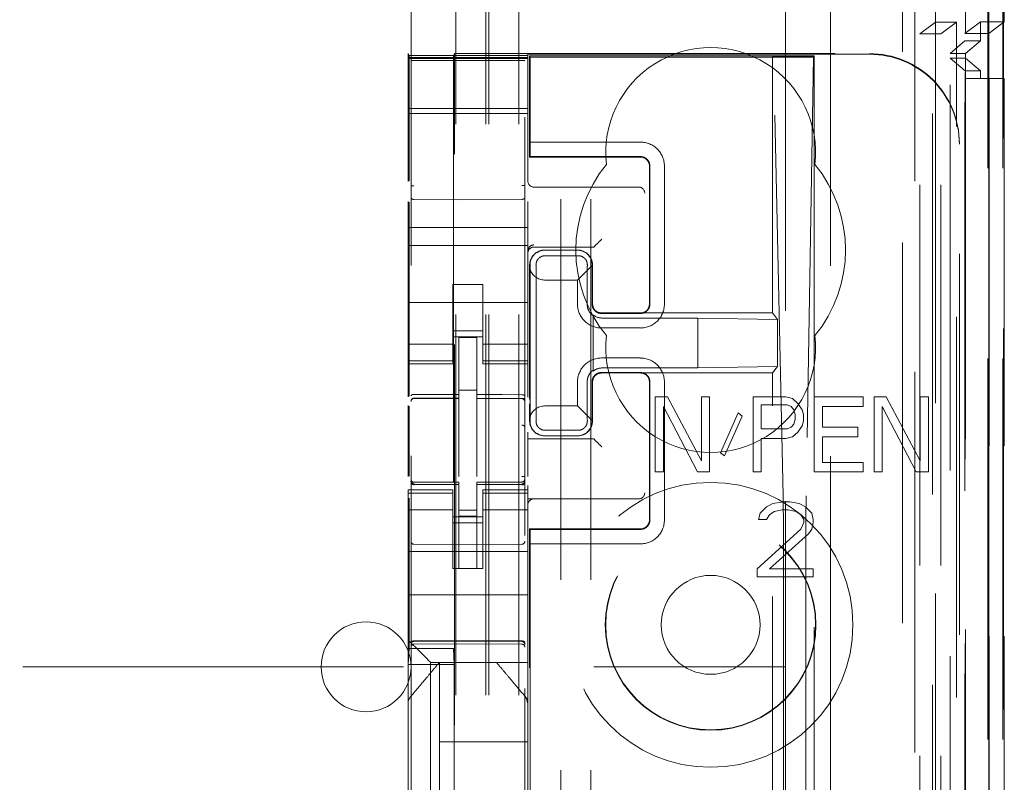
# Model space of a CAD drawing. Units: millimetres. Extents: x 11 to 205, y 5 to 292.
# Drawn here: x 82 to 85, y 143 to 146 of the extents above; entities that cross this region are included whole.
import ezdxf

# ---------------------------------------------------------------- set-up
doc = ezdxf.new("R2010")
doc.units = ezdxf.units.MM
doc.linetypes.add('HIDDEN', pattern=[1.905, 1.27, -0.635])

msp = doc.modelspace()

# ---------------------------------------------------------------- linework, layer by layer
at = {"color": 7, "linetype": 'HIDDEN', "lineweight": 18}
for p, q in [((83.6477, 118.5892), (83.6477, 223.5892)), ((83.7477, 118.5892), (83.7477, 223.5892)), ((83.8877, 213.5892), (83.8877, 128.5892)), ((83.9877, 213.5892), (83.9877, 128.5892)), ((85.1277, 200.5391), (85.1277, 118.5892)), ((83.5377, 118.5892), (83.5377, 199.1892)), ((85.2377, 179.216), (85.2377, 145.4947)), ((85.0277, 179.1546), (85.0277, 118.5892)), ((83.6377, 118.5892), (83.6377, 153.7117)), ((85.3648, 148.3872), (85.3648, 118.5817)), ((85.3157, 148.302), (85.3157, 118.5817)), ((85.3132, 148.2872), (85.3132, 118.5817)), ((85.3632, 148.2872), (85.3632, 118.5817)), ((85.0693, 148.2433), (85.0693, 123.2892)), ((84.7877, 147.9617), (84.7877, 123.2892)), ((84.6377, 147.8117), (84.6377, 123.5381)), ((85.1377, 145.5988), (85.1377, 146.3627)), ((85.3677, 145.6004), (85.3677, 146.3627)), ((83.3877, 146.0581), (83.3877, 123.0576)), ((83.7677, 123.0573), (83.7677, 146.0583)), ((85.1377, 145.5988), (85.086, 145.56)), ((85.1377, 145.5988), (85.2077, 145.5988)), ((85.1377, 145.5988), (85.1377, 118.5892)), ((85.156, 145.56), (85.2077, 145.5988)), ((85.2077, 118.5817), (85.2077, 145.5988)), ((85.236, 145.5617), (85.2877, 145.6004)), ((85.2877, 145.6004), (85.2877, 145.5367)), ((85.3677, 145.6004), (85.2877, 145.6004)), ((85.316, 145.5617), (85.3677, 145.6004)), ((85.086, 145.56), (85.156, 145.56)), ((85.086, 119.0219), (85.086, 145.56)), ((85.156, 119.0219), (85.156, 145.56)), ((85.1865, 145.4947), (85.2362, 145.5367)), ((85.236, 145.5617), (85.316, 145.5617)), ((85.236, 123.0817), (85.236, 145.5617)), ((85.2362, 145.5367), (85.2877, 145.5367)), ((85.2362, 123.1067), (85.2362, 145.5367)), ((85.2377, 145.4947), (85.2877, 145.5367)), ((85.316, 123.0817), (85.316, 145.5617)), ((83.3777, 145.4882), (83.3777, 145.4942)), ((83.3777, 145.4942), (83.3811, 145.4874)), ((83.3777, 145.4882), (83.7777, 145.4882)), ((83.3777, 145.481), (83.3777, 145.4882)), ((83.3777, 145.481), (83.7777, 145.481)), ((83.3777, 145.481), (83.3777, 145.4779)), ((83.7777, 145.4779), (83.3777, 145.4779)), ((83.3777, 145.4754), (83.3777, 145.4779)), ((83.3777, 145.3554), (83.3777, 145.4754)), ((83.3976, 145.4711), (83.3877, 145.4711)), ((83.5477, 145.4711), (83.3976, 145.4711)), ((83.5327, 145.4942), (83.5293, 145.4874)), ((83.5327, 145.4942), (84.9177, 145.4942)), ((83.5327, 124.2042), (83.5327, 145.4942)), ((83.7578, 145.4711), (83.5477, 145.4711)), ((83.7677, 145.4711), (83.7578, 145.4711)), ((83.7777, 145.4921), (84.9177, 145.4921)), ((83.7777, 145.4921), (83.7777, 145.4882)), ((83.7777, 145.4882), (83.7777, 145.481)), ((83.7777, 145.481), (83.7777, 145.4779)), ((83.7777, 145.4779), (83.7777, 145.4754)), ((83.7777, 145.4754), (83.7777, 145.3554)), ((83.7836, 145.4868), (83.7836, 145.1492)), ((83.7836, 145.4868), (84.5936, 145.4868)), ((83.7836, 145.4868), (83.7858, 145.4819)), ((84.6817, 145.4819), (83.7858, 145.4819)), ((83.7858, 145.4819), (83.7858, 145.1992)), ((84.5936, 145.4868), (84.5974, 145.484)), ((84.5936, 144.6292), (84.5936, 145.4868)), ((84.5936, 145.4868), (84.7336, 145.4868)), ((84.6294, 144.0194), (84.5974, 145.484)), ((84.5974, 145.484), (84.7307, 145.484)), ((84.7307, 145.484), (84.7064, 144.0196)), ((84.7307, 145.484), (84.7336, 145.4868)), ((84.7318, 145.4836), (84.7336, 145.4868)), ((84.7336, 145.4868), (84.7336, 137.7792)), ((85.1865, 123.1486), (85.1865, 145.4948)), ((85.2377, 145.4947), (85.1865, 145.4947)), ((85.2377, 145.4786), (85.1866, 145.4786)), ((85.1866, 123.1647), (85.1866, 145.4786)), ((85.2369, 145.4367), (85.1866, 145.4786)), ((85.2377, 145.4786), (85.2377, 145.4947)), ((85.2877, 145.4367), (85.2377, 145.4786)), ((85.2377, 145.4786), (85.2377, 123.1647)), ((85.2369, 123.2067), (85.2369, 145.4367)), ((85.2877, 145.4367), (85.2369, 145.4367)), ((85.2371, 145.4117), (85.2371, 123.2317)), ((85.3171, 145.4117), (85.2371, 145.4117)), ((85.2877, 145.4367), (85.2877, 145.4117)), ((85.3171, 123.2317), (85.3171, 145.4117)), ((85.3171, 145.4117), (85.3677, 145.4117)), ((85.3677, 123.2317), (85.3677, 145.4117)), ((83.3777, 145.3554), (83.3777, 145.3242)), ((83.7777, 145.3554), (83.7777, 145.3242)), ((83.3777, 145.2942), (83.3777, 145.3242)), ((83.7777, 145.311), (83.3777, 145.311)), ((83.3813, 145.0699), (83.3813, 145.3374)), ((83.5291, 145.3374), (83.5291, 143.5103)), ((83.7777, 145.3242), (83.7777, 145.2942)), ((83.3777, 145.2942), (83.7777, 145.2942)), ((83.3777, 145.0679), (83.3777, 145.2942)), ((83.7777, 145.0683), (83.7777, 145.2942)), ((83.785, 145.1508), (83.7858, 145.1992)), ((84.1533, 145.1992), (83.7858, 145.1992)), ((85.2177, 145.1942), (85.2177, 145.192)), ((85.2177, 124.5063), (85.2177, 145.192)), ((83.7836, 145.1492), (83.785, 145.1508)), ((83.7836, 145.1492), (84.1536, 145.1492)), ((84.1534, 145.1508), (83.785, 145.1508)), ((84.1836, 144.6592), (84.1836, 145.1192)), ((84.185, 145.1192), (84.185, 144.6592)), ((84.2333, 144.6592), (84.2333, 145.1192)), ((83.7977, 145.0492), (84.1408, 145.0492)), ((84.1408, 145.0492), (84.1476, 145.0492)), ((83.3777, 144.9142), (83.3777, 145.0005)), ((83.3813, 144.3514), (83.3813, 144.9986)), ((83.5477, 145.007), (83.3976, 145.0078)), ((83.7578, 145.0081), (83.5477, 145.007)), ((83.7777, 144.9142), (83.7777, 145.0008)), ((83.3777, 144.8542), (83.3777, 144.9142)), ((83.3777, 144.9142), (83.7777, 144.9142)), ((83.7777, 144.8542), (83.7777, 144.9142)), ((83.3777, 144.8542), (83.7777, 144.8542)), ((83.3777, 144.8542), (83.3777, 144.5947)), ((83.7777, 144.8542), (83.7777, 144.5947)), ((83.7977, 144.8492), (83.9778, 144.8492)), ((83.9978, 144.8492), (84.0046, 144.8561)), ((83.8335, 144.8385), (83.9435, 144.8385)), ((83.8336, 144.8392), (83.9436, 144.8392)), ((83.8355, 144.8203), (83.9455, 144.8203)), ((83.7836, 144.3415), (83.7836, 144.7892)), ((83.7852, 144.7759), (83.785, 144.7892)), ((83.9923, 144.788), (83.9433, 144.7392)), ((83.9918, 144.7884), (83.9918, 144.6592)), ((83.9936, 144.7892), (83.9936, 144.6592)), ((83.7852, 144.7759), (83.7852, 144.3345)), ((83.5277, 144.7242), (83.6277, 144.7242)), ((83.5277, 144.5947), (83.5277, 144.7242)), ((83.6277, 144.5947), (83.6277, 144.7242)), ((83.8333, 144.7392), (83.9433, 144.7392)), ((83.9433, 144.7392), (83.9433, 144.6592)), ((83.8057, 144.6892), (83.8057, 144.3692)), ((83.9755, 144.6892), (83.9755, 144.6592)), ((83.3777, 144.6642), (83.7777, 144.6642)), ((83.9952, 144.4351), (83.9952, 144.6232)), ((83.9955, 144.6199), (83.9955, 144.4384)), ((84.1534, 144.6276), (84.0234, 144.6276)), ((84.0236, 144.6292), (84.1536, 144.6292)), ((84.1536, 144.6292), (84.5936, 144.6292)), ((84.6113, 144.6078), (84.5936, 144.6292)), ((83.3777, 144.4952), (83.3777, 144.5947)), ((83.5277, 144.5947), (83.5277, 144.4952)), ((83.6277, 144.4952), (83.6277, 144.5947)), ((83.7777, 144.5947), (83.7777, 144.4952)), ((84.3452, 144.6124), (84.0252, 144.6124)), ((84.6113, 144.6078), (84.3452, 144.6124)), ((84.3452, 144.4459), (84.3452, 144.6124)), ((84.6113, 144.4506), (84.6113, 144.6078)), ((83.6277, 144.5692), (83.5277, 144.5692)), ((84.0233, 144.5792), (84.1533, 144.5792)), ((83.5277, 144.5256), (83.3777, 144.5256)), ((83.5277, 144.5492), (83.6277, 144.5492)), ((83.6077, 144.5467), (83.5477, 144.547)), ((83.5477, 144.3573), (83.5477, 144.547)), ((83.6077, 144.3571), (83.6077, 144.5467)), ((83.6277, 144.5256), (83.7777, 144.5256)), ((83.3777, 144.4699), (83.3777, 144.4952)), ((83.5277, 144.4699), (83.5277, 144.4952)), ((83.6277, 144.4699), (83.6277, 144.4952)), ((83.7777, 144.4699), (83.7777, 144.4952)), ((83.5277, 144.4699), (83.3777, 144.4699)), ((83.3777, 144.4592), (83.3777, 144.4699)), ((83.3777, 144.3494), (83.3777, 144.4592)), ((83.3777, 144.4592), (83.5277, 144.4592)), ((83.5277, 144.4699), (83.5277, 144.4592)), ((83.6277, 144.4699), (83.7777, 144.4699)), ((83.6277, 144.4592), (83.6277, 144.4699)), ((83.6277, 144.4592), (83.7777, 144.4592)), ((83.7777, 144.4699), (83.7777, 144.4592)), ((83.7777, 144.3485), (83.7777, 144.4592)), ((84.1533, 144.4792), (84.0233, 144.4792)), ((84.1534, 144.4308), (84.0234, 144.4308)), ((84.1536, 144.4292), (84.0236, 144.4292)), ((84.0252, 144.4459), (84.3452, 144.4459)), ((84.5936, 144.4292), (84.1536, 144.4292)), ((84.6113, 144.4506), (84.3452, 144.4459)), ((84.6113, 144.4506), (84.5936, 144.4292)), ((84.5936, 125.2692), (84.5936, 144.4292)), ((83.9433, 144.3992), (83.9433, 144.3192)), ((83.9755, 144.3992), (83.9755, 144.3692)), ((83.9918, 144.3992), (83.9918, 144.2699)), ((83.9936, 144.3992), (83.9936, 144.2692)), ((84.1836, 143.9392), (84.1836, 144.3992)), ((84.185, 144.3992), (84.185, 143.9392)), ((84.2333, 143.9392), (84.2333, 144.3992)), ((83.6077, 144.3717), (83.5477, 144.372)), ((83.5477, 144.3573), (83.5477, 144.3445)), ((83.6077, 144.3571), (83.6077, 144.3442)), ((83.3777, 144.0836), (83.3777, 144.3203)), ((83.3976, 144.3458), (83.3976, 144.345)), ((83.3977, 144.345), (83.5477, 144.3452)), ((83.3977, 144.3445), (83.5477, 144.3445)), ((83.5477, 144.2567), (83.5477, 144.3445)), ((83.7402, 144.3446), (83.6077, 144.3453)), ((83.6077, 144.2564), (83.6077, 144.3442)), ((83.6077, 144.3442), (83.7578, 144.3434)), ((83.766, 144.3445), (83.7402, 144.3446)), ((83.7577, 144.3438), (83.7577, 144.3441)), ((83.7677, 144.246), (83.7677, 144.3339)), ((83.7836, 144.2692), (83.7836, 144.3265)), ((83.7852, 144.3336), (83.7852, 144.2825)), ((84.2027, 144.3492), (84.2027, 144.0992)), ((84.2435, 144.3492), (84.2027, 144.3492)), ((84.3569, 144.1364), (84.2435, 144.3492)), ((84.3569, 144.3492), (84.3569, 144.1364)), ((84.3841, 144.3492), (84.3569, 144.3492)), ((84.3841, 144.0992), (84.3841, 144.3492)), ((84.5293, 144.3492), (84.5293, 144.0992)), ((84.6382, 144.3492), (84.5293, 144.3492)), ((84.5565, 144.3226), (84.6427, 144.3226)), ((84.5565, 144.2428), (84.5565, 144.3226)), ((84.6609, 144.3438), (84.6382, 144.3492)), ((84.6427, 144.3226), (84.6563, 144.3172)), ((84.679, 144.3279), (84.6609, 144.3438)), ((84.6926, 144.3066), (84.679, 144.3279)), ((84.7334, 144.3492), (84.7334, 144.0992)), ((84.8967, 144.3492), (84.7334, 144.3492)), ((84.8967, 144.3172), (84.8967, 144.3492)), ((84.933, 144.3492), (84.933, 144.0992)), ((84.9739, 144.3492), (84.933, 144.3492)), ((85.0873, 144.1364), (84.9739, 144.3492)), ((85.0873, 144.3492), (85.0873, 144.1364)), ((85.1145, 144.3492), (85.0873, 144.3492)), ((85.1145, 144.0992), (85.1145, 144.3492)), ((83.3813, 144.0855), (83.3813, 144.3184)), ((83.9433, 144.3192), (83.8333, 144.3192)), ((83.9433, 144.3192), (83.9923, 144.2703)), ((84.2299, 144.0992), (84.2299, 144.3172)), ((84.2299, 144.3172), (84.3433, 144.0992)), ((84.4794, 144.296), (84.4204, 144.163)), ((84.493, 144.2853), (84.4794, 144.296)), ((84.6563, 144.3172), (84.6654, 144.3066)), ((84.6654, 144.3066), (84.6699, 144.2907)), ((84.6699, 144.2907), (84.6699, 144.2747)), ((84.6972, 144.2907), (84.6926, 144.3066)), ((84.6972, 144.2694), (84.6972, 144.2907)), ((84.7607, 144.3172), (84.8967, 144.3172)), ((84.7607, 144.2481), (84.7607, 144.3172)), ((84.9603, 144.0992), (84.9603, 144.3172)), ((84.9603, 144.3172), (85.0737, 144.0992)), ((83.5477, 144.0843), (83.5477, 144.2567)), ((83.6077, 144.2567), (83.6077, 144.0843)), ((83.785, 144.2692), (83.7852, 144.2825)), ((84.4341, 144.1524), (84.493, 144.2853)), ((84.6654, 144.2587), (84.6563, 144.2481)), ((84.6699, 144.2747), (84.6654, 144.2587)), ((84.6926, 144.2534), (84.6972, 144.2694)), ((83.7777, 144.2033), (83.7777, 144.2316)), ((83.9455, 144.2381), (83.8355, 144.2381)), ((84.6427, 144.2428), (84.5565, 144.2428)), ((84.6563, 144.2481), (84.6427, 144.2428)), ((84.6609, 144.2162), (84.679, 144.2321)), ((84.679, 144.2321), (84.6926, 144.2534)), ((84.8786, 144.2481), (84.7607, 144.2481)), ((84.8786, 144.2162), (84.8786, 144.2481)), ((83.7777, 144.2092), (83.9778, 144.2092)), ((83.7777, 144.2033), (83.7777, 144.2022)), ((83.7777, 144.1822), (83.7777, 144.2022)), ((83.9435, 144.2199), (83.8335, 144.2199)), ((83.9436, 144.2192), (83.8336, 144.2192)), ((83.9978, 144.2091), (84.0046, 144.2022)), ((84.5565, 144.2109), (84.6382, 144.2109)), ((84.5565, 144.0992), (84.5565, 144.2109)), ((84.6382, 144.2109), (84.6609, 144.2162)), ((84.7607, 144.2162), (84.8786, 144.2162)), ((84.7607, 144.1311), (84.7607, 144.2162)), ((83.6077, 144.1567), (83.6077, 144.0843)), ((83.7777, 144.1822), (83.7777, 144.084)), ((84.4204, 144.163), (84.4341, 144.1524)), ((84.8967, 144.1311), (84.7607, 144.1311)), ((84.8967, 144.0992), (84.8967, 144.1311)), ((84.2027, 144.0992), (84.2299, 144.0992)), ((84.3433, 144.0992), (84.3841, 144.0992)), ((84.5293, 144.0992), (84.5565, 144.0992)), ((84.7334, 144.0992), (84.8967, 144.0992)), ((84.933, 144.0992), (84.9603, 144.0992)), ((85.0737, 144.0992), (85.1145, 144.0992)), ((83.3874, 144.0684), (83.3881, 144.0646)), ((83.3877, 144.0678), (83.3877, 144.0692)), ((83.3976, 144.057), (83.3977, 144.0591)), ((83.5477, 144.057), (83.3976, 144.0578)), ((83.5477, 144.0645), (83.3977, 144.0645)), ((83.5477, 144.0645), (83.5477, 144.057)), ((83.5477, 143.777), (83.5477, 144.057)), ((83.7578, 144.0656), (83.6077, 144.0648)), ((83.6077, 144.0648), (83.6077, 144.0572)), ((83.7577, 144.0581), (83.6077, 144.0573)), ((83.6077, 144.0573), (83.7578, 144.0581)), ((83.6077, 143.7773), (83.6077, 144.0572)), ((83.3777, 144.0284), (83.3777, 144.0392)), ((83.5277, 144.0392), (83.3777, 144.0392)), ((83.5277, 144.0284), (83.3777, 144.0284)), ((83.3777, 144.0032), (83.3777, 144.0284)), ((83.3877, 143.887), (83.3877, 144.0278)), ((83.5277, 144.0392), (83.5277, 144.0284)), ((83.5277, 144.0032), (83.5277, 144.0284)), ((83.6277, 144.0284), (83.6277, 144.0392)), ((83.7777, 144.0392), (83.6277, 144.0392)), ((83.6277, 144.0284), (83.7777, 144.0284)), ((83.6277, 144.0032), (83.6277, 144.0284)), ((83.7677, 144.0281), (83.7677, 143.887)), ((83.7777, 144.0537), (83.7777, 144.0392)), ((83.7777, 144.0392), (83.7777, 144.0284)), ((83.7777, 144.0032), (83.7777, 144.0284)), ((83.3777, 143.9037), (83.3777, 144.0032)), ((83.3813, 143.5103), (83.3813, 144.0115)), ((83.5277, 144.0032), (83.5277, 143.9037)), ((83.6277, 143.9037), (83.6277, 144.0032)), ((84.1408, 144.0092), (83.7777, 144.0092)), ((83.7777, 144.0032), (83.7777, 143.9037)), ((84.1476, 144.0092), (84.1408, 144.0092)), ((84.5948, 143.9938), (84.5739, 143.9832)), ((84.6312, 143.9992), (84.5948, 143.9938)), ((84.6521, 143.9992), (84.6312, 143.9992)), ((84.6833, 143.9938), (84.6521, 143.9992)), ((84.7042, 143.9832), (84.6833, 143.9938)), ((83.5277, 143.9727), (83.3777, 143.9727)), ((83.6077, 143.9716), (83.5477, 143.9712)), ((83.6277, 143.9727), (83.7777, 143.9727)), ((84.5531, 143.9619), (84.5479, 143.9407)), ((84.5739, 143.9832), (84.5531, 143.9619)), ((84.5844, 143.9566), (84.6, 143.9672)), ((84.6, 143.9672), (84.626, 143.9726)), ((84.626, 143.9726), (84.6469, 143.9726)), ((84.6469, 143.9726), (84.6729, 143.9672)), ((84.6729, 143.9672), (84.6885, 143.9566)), ((84.725, 143.9619), (84.7042, 143.9832)), ((84.7302, 143.9407), (84.725, 143.9619)), ((83.5277, 143.9492), (83.6277, 143.9492)), ((83.6277, 143.9292), (83.5277, 143.9292)), ((83.6077, 143.9523), (83.5477, 143.952)), ((84.5479, 143.9407), (84.5739, 143.9407)), ((84.5739, 143.9407), (84.5844, 143.9566)), ((84.6885, 143.9566), (84.6989, 143.9407)), ((84.6989, 143.93), (84.6885, 143.9087)), ((84.6989, 143.9407), (84.6989, 143.93)), ((84.725, 143.9087), (84.7302, 143.93)), ((84.7302, 143.93), (84.7302, 143.9407)), ((83.3777, 143.9037), (83.3777, 143.8023)), ((83.5277, 143.8023), (83.5277, 143.9037)), ((83.6277, 143.8023), (83.6277, 143.9037)), ((83.7777, 143.9037), (83.7777, 143.8023)), ((83.7836, 141.5413), (83.7836, 143.9092)), ((83.7836, 143.9092), (84.1536, 143.9092)), ((83.7836, 143.9092), (83.785, 143.9076)), ((83.7858, 143.8592), (83.785, 143.9076)), ((84.1534, 143.9076), (83.785, 143.9076)), ((84.6885, 143.9087), (84.5427, 143.7758)), ((84.5844, 143.7758), (84.7146, 143.8928)), ((84.7146, 143.8928), (84.725, 143.9087)), ((83.3777, 143.8342), (83.7777, 143.8342)), ((83.5477, 143.857), (83.3976, 143.8578)), ((83.7578, 143.8581), (83.5477, 143.857)), ((83.7858, 143.8592), (84.1533, 143.8592)), ((83.7858, 125.8392), (83.7858, 143.8592)), ((84.6307, 143.8526), (84.6307, 125.8457)), ((84.7054, 125.8454), (84.7054, 143.8529)), ((83.3777, 143.7457), (83.3777, 143.8023)), ((83.5277, 143.7767), (83.5277, 143.8023)), ((83.6277, 143.8023), (83.6277, 143.7767)), ((83.7777, 143.8023), (83.7777, 143.7457)), ((83.6277, 143.7767), (83.5277, 143.7767)), ((83.6077, 143.7773), (83.5477, 143.777)), ((84.5427, 143.7758), (84.5427, 143.7492)), ((84.7302, 143.7758), (84.5844, 143.7758)), ((84.7302, 143.7492), (84.7302, 143.7758)), ((83.3777, 143.7457), (83.3777, 143.6892)), ((83.7777, 143.7457), (83.7777, 143.6892)), ((84.5427, 143.7492), (84.7302, 143.7492)), ((83.3777, 143.6892), (83.7777, 143.6892)), ((83.3777, 143.5723), (83.3777, 143.6892)), ((83.7777, 143.5723), (83.7777, 143.6892)), ((83.3777, 143.5392), (83.3777, 143.5723)), ((83.7777, 143.5723), (83.7777, 143.5157)), ((83.3777, 143.3282), (83.3777, 143.5392)), ((83.3976, 143.5342), (83.5477, 143.5349)), ((83.5477, 143.5349), (83.7578, 143.5339)), ((83.3813, 143.5103), (83.3787, 143.4569)), ((83.3813, 143.5103), (83.5291, 143.5103)), ((83.3976, 143.5252), (83.5477, 143.526)), ((83.4011, 143.5157), (83.4293, 143.4876)), ((83.5291, 143.5103), (83.5317, 143.4569)), ((83.5477, 143.526), (83.7578, 143.5249)), ((83.7777, 143.5157), (83.7777, 143.4876)), ((83.7777, 143.4876), (83.7777, 143.4642)), ((61.1377, 143.4492), (84.6377, 143.4492)), ((83.3787, 143.4569), (83.5317, 143.4569)), ((83.3787, 143.4569), (83.3787, 142.5169)), ((83.4527, 143.4642), (83.7777, 143.4642)), ((83.4527, 142.2342), (83.4527, 143.4642)), ((83.4827, 143.4642), (83.4827, 143.1992)), ((83.5254, 143.4642), (83.63, 143.4642)), ((83.5317, 143.4569), (83.5317, 142.5169)), ((83.7777, 143.3282), (83.7777, 143.4642)), ((83.7707, 143.3475), (83.7707, 143.3475)), ((83.3777, 143.2336), (83.3777, 143.3282)), ((83.7777, 143.3282), (83.7777, 143.2336)), ((83.3777, 142.4648), (83.3777, 143.2336)), ((83.7777, 143.2336), (83.7777, 142.4648)), ((83.7777, 143.1992), (83.4827, 143.1992)), ((83.4827, 142.9742), (83.4827, 143.1992))]:
    msp.add_line(p, q, dxfattribs=at)
at = {"color": 7, "linetype": 'HIDDEN', "lineweight": 18, "flags": 128}
for points in [[(83.3977, 144.3578), (83.4817, 144.3575), (83.5477, 144.3573)], [(83.6077, 144.3571), (83.6917, 144.3569), (83.7578, 144.3567)], [(83.3977, 144.0567), (83.4817, 144.0569), (83.5477, 144.057)], [(83.6077, 144.0572), (83.6917, 144.0575), (83.7578, 144.0578)], [(83.4011, 143.5157), (83.394, 143.5229), (83.3861, 143.5307), (83.3777, 143.5392)], [(83.3976, 143.5356), (83.4817, 143.5358), (83.5477, 143.536)], [(83.5477, 143.536), (83.6653, 143.5357), (83.7578, 143.5354)], [(83.4527, 143.4642), (83.4512, 143.4657), (83.4466, 143.4703), (83.4392, 143.4776), (83.4293, 143.4876)]]:
    msp.add_lwpolyline(points, dxfattribs=at)
at = {"color": 7, "linetype": 'HIDDEN', "lineweight": 18}
for radius in [0.475, 0.3515, 0.3502, 0.165]:
    msp.add_circle((84.3877, 143.5892), radius, dxfattribs=at)
for centre, radius, start, end in [((84.3877, 145.1642), 0.35, 353.5326, 186.4674), ((84.1534, 145.1192), 0.0799, 359.9447, 90.083), ((84.1536, 145.1192), 0.0299, 359.872, 90.1223), ((84.3877, 144.8392), 0.45, 140.6085, 219.3915), ((84.3877, 144.8392), 0.45, 320.6085, 39.3915), ((83.7977, 145.0692), 0.02, 180, 270), ((84.1476, 145.0292), 0.02, 0, 90), ((83.7977, 144.8361), 0.02, 89.9617, 180.0127), ((83.7977, 144.8292), 0.02, 90, 180), ((73.4618, 155.4174), 14.9229, 314.94997, 315.05857), ((83.8336, 144.7892), 0.05, 89.9999, 180.007), ((83.9436, 144.7892), 0.05, 359.9896, 90.0002), ((84.0232, 144.6591), 0.0799, 179.949, 270.0809), ((84.1534, 144.659), 0.0799, 269.9422, 0.0834), ((84.025, 144.6589), 0.0465, 230.2005, 270.3203), ((84.3877, 144.5142), 0.35, 173.5326, 6.4674), ((84.0233, 144.3993), 0.0799, 89.9435, 180.08), ((84.1534, 144.3992), 0.0799, 359.9447, 90.083), ((84.025, 144.3994), 0.0465, 89.6843, 129.7949), ((83.3977, 144.3345), 0.01, 90, 180), ((83.7577, 144.3334), 0.01, 0, 89.7), ((83.8336, 144.2692), 0.05, 180.0124, 269.9807), ((83.9436, 144.2692), 0.05, 270.0192, 359.991), ((73.4618, 133.6409), 14.9229, 44.94143, 45.05003), ((83.3977, 144.0745), 0.01, 180, 270), ((83.7577, 144.0756), 0.01, 270.3, 0), ((84.1476, 144.0292), 0.02, 270, 0), ((83.7977, 143.9892), 0.02, 90, 180), ((84.1534, 143.939), 0.0799, 269.9422, 0.0834), ((84.1536, 143.9391), 0.03, 269.9062, 0.0995), ((83.3977, 143.8678), 0.01, 180, 269.6997), ((83.7577, 143.8681), 0.01, 270.3003, 0), ((83.2377, 143.4492), 0.15, 0, 180), ((83.3977, 143.5152), 0.01, 90.3, 180), ((83.7577, 143.5149), 0.01, 359.9972, 89.7), ((83.2377, 143.4492), 0.15, 180, 0)]:
    msp.add_arc(centre, radius, start, end, dxfattribs=at)
for centre, major_axis, ratio, start_param, end_param in [((83.3811, 145.3374), (0, 0.15), 0.001745, 4.712389, 6.279695), ((83.5293, 145.3374), (0, 0.15), 0.001745, 0.003491, 1.570796), ((84.6818, 145.4836), (0.05, 0), 0.034921, 4.710642, 6.263985), ((84.9177, 145.1942), (0, -0.3), 0.999944, 1.570796, 3.141593), ((84.9177, 145.192), (0, -0.3), 0.999944, 1.570796, 3.141593), ((83.9778, 144.8492), (0.02, 0), 0.003491, 4.712389, 6.279695), ((83.8334, 144.79), (0.0328, 0.0357), 0.998249, 0.740994, 2.329246), ((83.9434, 144.79), (0.0328, 0.0357), 0.998249, 5.416765, 7.024179), ((83.8334, 144.7892), (0.0354, 0.0354), 0.998256, 2.624704, 3.926118), ((83.8334, 144.2692), (-0.0354, 0.0354), 0.998256, 5.49866, 6.800074), ((83.8334, 144.2683), (-0.0328, 0.0357), 0.998249, 0.812347, 2.400599), ((83.9434, 144.2683), (-0.0328, 0.0357), 0.998249, 2.400599, 4.008017), ((83.9778, 144.2091), (0.02, 0), 0.003491, 0.003491, 1.570796), ((84.6278, 143.8526), (0, 0.2), 0.014483, 4.712415, 5.698163), ((84.7076, 143.8529), (0, 0.2), 0.010994, 0.58511, 1.570859)]:
    msp.add_ellipse(centre, major_axis=major_axis, ratio=ratio, start_param=start_param, end_param=end_param, dxfattribs=at)
for points, knots in [([(84.185, 145.1192), (84.1846, 145.1228), (84.1839, 145.13), (84.1784, 145.1394), (84.1704, 145.1465), (84.1615, 145.1502), (84.1557, 145.1506), (84.1534, 145.1508)], [0, 0, 0, 0, 0.218797, 0.432918, 0.647091, 0.861286, 1, 1, 1, 1]), ([(83.3976, 145.0536), (83.3963, 145.0536), (83.3937, 145.0536), (83.3904, 145.0536), (83.3881, 145.0536), (83.3878, 145.0536), (83.3877, 145.0536)], [0, 0, 0, 0, 0.250004, 0.499808, 0.750034, 1, 1, 1, 1]), ([(83.3877, 145.0149), (83.3877, 145.0163), (83.3877, 145.0193), (83.3877, 145.0286), (83.3877, 145.0403), (83.3877, 145.0492), (83.3877, 145.0536)], [0, 0, 0, 0, 0.245583, 0.496897, 0.749979, 1, 1, 1, 1]), ([(83.7578, 145.0539), (83.7591, 145.0539), (83.7617, 145.0539), (83.765, 145.0539), (83.7673, 145.0539), (83.7675, 145.0539), (83.7677, 145.0539)], [0, 0, 0, 0, 0.250084, 0.499967, 0.749955, 1, 1, 1, 1]), ([(83.7677, 145.0539), (83.7677, 145.0495), (83.7677, 145.0407), (83.7677, 145.0289), (83.7677, 145.0196), (83.7677, 145.0167), (83.7677, 145.0152)], [0, 0, 0, 0, 0.249853, 0.502992, 0.754362, 1, 1, 1, 1]), ([(83.3976, 145.0078), (83.397, 145.0078), (83.3955, 145.0079), (83.3935, 145.0083), (83.3917, 145.009), (83.3898, 145.0102), (83.3881, 145.0122), (83.3878, 145.0139), (83.3877, 145.0149)], [0, 0, 0, 0, 0.118172, 0.240823, 0.369839, 0.506931, 0.725398, 1, 1, 1, 1]), ([(83.7578, 145.0081), (83.7584, 145.0081), (83.7599, 145.0082), (83.7619, 145.0086), (83.7637, 145.0094), (83.7656, 145.0105), (83.7673, 145.0125), (83.7676, 145.0142), (83.7677, 145.0152)], [0, 0, 0, 0, 0.118003, 0.240607, 0.369587, 0.506876, 0.724995, 1, 1, 1, 1]), ([(83.8355, 144.8203), (83.8324, 144.82), (83.8261, 144.8194), (83.8178, 144.8152), (83.8113, 144.8091), (83.8058, 144.8), (83.8052, 144.7934), (83.8048, 144.7892)], [0, 0, 0, 0, 0.166139, 0.332284, 0.501779, 0.685994, 1, 1, 1, 1]), ([(83.9762, 144.7892), (83.9759, 144.7928), (83.9754, 144.7992), (83.9701, 144.8089), (83.9621, 144.8161), (83.9532, 144.8198), (83.9476, 144.8201), (83.9455, 144.8203)], [0, 0, 0, 0, 0.272605, 0.486042, 0.700875, 0.885586, 1, 1, 1, 1]), ([(83.8048, 144.7892), (83.805, 144.7774), (83.8054, 144.7537), (83.8056, 144.717), (83.8057, 144.6954), (83.8057, 144.6892)], [0, 0, 0, 0, 0.416402, 0.832923, 1, 1, 1, 1]), ([(83.9755, 144.6892), (83.9755, 144.7047), (83.9756, 144.7357), (83.9759, 144.7691), (83.9761, 144.7847), (83.9762, 144.7892)], [0, 0, 0, 0, 0.416715, 0.833512, 1, 1, 1, 1]), ([(83.9955, 144.6199), (83.9952, 144.62), (83.9946, 144.6203), (83.9897, 144.6242), (83.9838, 144.6311), (83.9786, 144.6408), (83.9759, 144.6506), (83.9757, 144.6568), (83.9756, 144.6592)], [0, 0, 0, 0, 0.187285, 0.374977, 0.555598, 0.724846, 0.89803, 1, 1, 1, 1]), ([(83.9918, 144.6592), (83.9922, 144.6555), (83.9929, 144.6484), (83.9984, 144.6389), (84.0065, 144.6318), (84.0153, 144.6281), (84.0211, 144.6277), (84.0234, 144.6276)], [0, 0, 0, 0, 0.218819, 0.432922, 0.647152, 0.861304, 1, 1, 1, 1]), ([(83.9936, 144.6592), (83.994, 144.6552), (83.9949, 144.6474), (84.0018, 144.6374), (84.0118, 144.6305), (84.0196, 144.6296), (84.0236, 144.6292)], [0, 0, 0, 0, 0.250026, 0.500009, 0.749973, 1, 1, 1, 1]), ([(84.1534, 144.6276), (84.157, 144.6279), (84.1642, 144.6286), (84.1737, 144.6342), (84.1808, 144.6422), (84.1845, 144.6511), (84.1849, 144.6569), (84.185, 144.6592)], [0, 0, 0, 0, 0.218818, 0.433015, 0.647095, 0.861251, 1, 1, 1, 1]), ([(84.1836, 144.6592), (84.1831, 144.6552), (84.1822, 144.6474), (84.1753, 144.6374), (84.1654, 144.6305), (84.1575, 144.6296), (84.1536, 144.6292)], [0, 0, 0, 0, 0.2500318, 0.4999725, 0.7499309, 1, 1, 1, 1]), ([(83.9952, 144.6232), (83.9953, 144.6225), (83.9954, 144.6214), (83.9955, 144.6203), (83.9955, 144.6199)], [0, 0, 0, 0, 0.60884, 1, 1, 1, 1]), ([(83.9756, 144.3992), (83.9759, 144.4034), (83.9765, 144.4119), (83.9812, 144.4232), (83.9872, 144.4315), (83.9924, 144.4364), (83.9952, 144.4383), (83.9954, 144.4384), (83.9955, 144.4384)], [0, 0, 0, 0, 0.1859083, 0.3720706, 0.5520114, 0.7210445, 0.8944847, 1, 1, 1, 1]), ([(84.0234, 144.4308), (84.0198, 144.4304), (84.0126, 144.4297), (84.0031, 144.4242), (83.996, 144.4161), (83.9923, 144.4073), (83.992, 144.4015), (83.9918, 144.3992)], [0, 0, 0, 0, 0.218854, 0.433045, 0.64712, 0.861247, 1, 1, 1, 1]), ([(84.0236, 144.4292), (84.0196, 144.4287), (84.0118, 144.4278), (84.0018, 144.4209), (83.9949, 144.411), (83.994, 144.4031), (83.9936, 144.3992)], [0, 0, 0, 0, 0.249991, 0.500062, 0.750009, 1, 1, 1, 1]), ([(83.9955, 144.4384), (83.9955, 144.4377), (83.9954, 144.4367), (83.9953, 144.4355), (83.9952, 144.4351)], [0, 0, 0, 0, 0.642888, 1, 1, 1, 1]), ([(84.185, 144.3992), (84.1846, 144.4028), (84.1839, 144.41), (84.1784, 144.4194), (84.1704, 144.4265), (84.1615, 144.4302), (84.1557, 144.4306), (84.1534, 144.4308)], [0, 0, 0, 0, 0.218797, 0.432918, 0.647091, 0.861286, 1, 1, 1, 1]), ([(84.1536, 144.4292), (84.1575, 144.4287), (84.1654, 144.4278), (84.1753, 144.4209), (84.1822, 144.411), (84.1831, 144.4031), (84.1836, 144.3992)], [0, 0, 0, 0, 0.249991, 0.500062, 0.750009, 1, 1, 1, 1]), ([(83.3977, 144.3578), (83.3967, 144.3578), (83.3946, 144.3577), (83.3919, 144.3569), (83.3896, 144.3557), (83.3881, 144.3543), (83.3877, 144.3531), (83.3877, 144.3526), (83.3877, 144.3525)], [0, 0, 0, 0, 0.1833797, 0.3664944, 0.5590612, 0.7742283, 0.9868942, 1, 1, 1, 1]), ([(83.7578, 144.3567), (83.7588, 144.3567), (83.7608, 144.3565), (83.7636, 144.3558), (83.7658, 144.3546), (83.7673, 144.3531), (83.7677, 144.352), (83.7677, 144.3514), (83.7677, 144.3514)], [0, 0, 0, 0, 0.1838542, 0.3675985, 0.5606616, 0.7769558, 0.9865319, 1, 1, 1, 1]), ([(83.8057, 144.3692), (83.8056, 144.3537), (83.8056, 144.3226), (83.8052, 144.2892), (83.8049, 144.2736), (83.8048, 144.2692)], [0, 0, 0, 0, 0.416711, 0.833509, 1, 1, 1, 1]), ([(83.9762, 144.2692), (83.976, 144.281), (83.9757, 144.3046), (83.9755, 144.3413), (83.9755, 144.363), (83.9755, 144.3692)], [0, 0, 0, 0, 0.416392, 0.832927, 1, 1, 1, 1]), ([(83.3877, 144.335), (83.3879, 144.3364), (83.3881, 144.3391), (83.3904, 144.3425), (83.3937, 144.3451), (83.3963, 144.3456), (83.3976, 144.3458)], [0, 0, 0, 0, 0.25027, 0.499934, 0.750117, 1, 1, 1, 1]), ([(83.3877, 144.3347), (83.3878, 144.336), (83.3881, 144.3386), (83.3905, 144.3418), (83.3937, 144.3441), (83.3963, 144.3444), (83.3976, 144.3445)], [0, 0, 0, 0, 0.250455, 0.500036, 0.75008, 1, 1, 1, 1]), ([(83.7677, 144.3342), (83.7675, 144.3355), (83.7672, 144.3381), (83.765, 144.3413), (83.7617, 144.3436), (83.7591, 144.3439), (83.7577, 144.3441)], [0, 0, 0, 0, 0.249714, 0.500124, 0.749903, 1, 1, 1, 1]), ([(83.7677, 144.3339), (83.7676, 144.3352), (83.7673, 144.3378), (83.7649, 144.341), (83.7617, 144.3433), (83.7591, 144.3436), (83.7578, 144.3438)], [0, 0, 0, 0, 0.2505172, 0.500041, 0.7500824, 1, 1, 1, 1]), ([(83.7677, 144.246), (83.7675, 144.2473), (83.7672, 144.2498), (83.7648, 144.253), (83.7616, 144.2551), (83.759, 144.2554), (83.7577, 144.2556)], [0, 0, 0, 0, 0.249958, 0.499818, 0.749803, 1, 1, 1, 1]), ([(83.8048, 144.2692), (83.8051, 144.2656), (83.8056, 144.2591), (83.8108, 144.2494), (83.8188, 144.2422), (83.8278, 144.2385), (83.8333, 144.2382), (83.8355, 144.2381)], [0, 0, 0, 0, 0.272448, 0.485987, 0.700849, 0.885569, 1, 1, 1, 1]), ([(83.9455, 144.2381), (83.9486, 144.2383), (83.9548, 144.2389), (83.9631, 144.2431), (83.9697, 144.2492), (83.9752, 144.2583), (83.9758, 144.265), (83.9762, 144.2692)], [0, 0, 0, 0, 0.166197, 0.332199, 0.501755, 0.685944, 1, 1, 1, 1]), ([(83.3877, 144.0692), (83.3878, 144.0679), (83.3881, 144.0654), (83.3905, 144.0622), (83.3938, 144.06), (83.3964, 144.0597), (83.3977, 144.0595)], [0, 0, 0, 0, 0.250255, 0.5000988, 0.749897, 1, 1, 1, 1]), ([(83.3877, 144.0678), (83.3879, 144.0664), (83.3881, 144.0637), (83.3904, 144.0603), (83.3936, 144.0578), (83.3963, 144.0573), (83.3976, 144.057)], [0, 0, 0, 0, 0.250104, 0.500105, 0.750288, 1, 1, 1, 1]), ([(83.3877, 144.0636), (83.3877, 144.0636), (83.3877, 144.0626), (83.3882, 144.061), (83.39, 144.0591), (83.3923, 144.0577), (83.3948, 144.0569), (83.3967, 144.0567), (83.3977, 144.0567), (83.3977, 144.0567)], [0, 0, 0, 0, 0.012108, 0.2877, 0.49639, 0.674971, 0.835908, 0.99725, 1, 1, 1, 1]), ([(83.7677, 144.0843), (83.7677, 144.0843), (83.7677, 144.0843), (83.7672, 144.0843), (83.7664, 144.0843), (83.7651, 144.0843), (83.7636, 144.0843), (83.7618, 144.0843), (83.7598, 144.0843), (83.7584, 144.0843), (83.7577, 144.0843)], [0, 0, 0, 0, 0.125096, 0.250133, 0.374901, 0.500081, 0.62505, 0.750029, 0.874974, 1, 1, 1, 1]), ([(83.7648, 144.0585), (83.7643, 144.0581), (83.7632, 144.0572), (83.7614, 144.0564), (83.7595, 144.0559), (83.7583, 144.0558), (83.7577, 144.0558)], [0, 0, 0, 0, 0.263382, 0.520296, 0.766959, 1, 1, 1, 1]), ([(83.7677, 144.0697), (83.7675, 144.0683), (83.7673, 144.0657), (83.765, 144.0624), (83.7618, 144.0599), (83.7591, 144.0595), (83.7578, 144.0592)], [0, 0, 0, 0, 0.250107, 0.500045, 0.749787, 1, 1, 1, 1]), ([(83.7677, 144.0647), (83.7677, 144.0646), (83.7677, 144.0637), (83.7672, 144.0621), (83.7654, 144.0601), (83.7632, 144.0588), (83.7606, 144.058), (83.7587, 144.0578), (83.7578, 144.0578), (83.7578, 144.0578)], [0, 0, 0, 0, 0.011848, 0.2853, 0.494963, 0.673941, 0.835339, 0.996729, 1, 1, 1, 1]), ([(83.767, 144.0277), (83.767, 144.0301), (83.767, 144.035), (83.767, 144.0419), (83.767, 144.0484), (83.767, 144.052), (83.767, 144.0538)], [0, 0, 0, 0, 0.250003, 0.499962, 0.750049, 1, 1, 1, 1]), ([(84.1534, 143.9076), (84.157, 143.9079), (84.1642, 143.9086), (84.1737, 143.9142), (84.1808, 143.9222), (84.1845, 143.9311), (84.1849, 143.9369), (84.185, 143.9392)], [0, 0, 0, 0, 0.218818, 0.433015, 0.647095, 0.861251, 1, 1, 1, 1]), ([(83.3976, 143.5356), (83.397, 143.5356), (83.3957, 143.5355), (83.3938, 143.5352), (83.392, 143.5347), (83.3901, 143.534), (83.3887, 143.533), (83.3879, 143.5319), (83.3878, 143.5313), (83.3877, 143.5309)], [0, 0, 0, 0, 0.115598, 0.237061, 0.365429, 0.501086, 0.703389, 0.839803, 1, 1, 1, 1]), ([(83.3877, 143.5241), (83.3877, 143.5242), (83.3877, 143.5255), (83.3882, 143.5279), (83.3901, 143.5309), (83.3928, 143.5331), (83.3955, 143.5341), (83.3972, 143.5341), (83.3976, 143.5342)], [0, 0, 0, 0, 0.017059, 0.244154, 0.471642, 0.69452, 0.907845, 1, 1, 1, 1]), ([(83.7578, 143.5354), (83.7584, 143.5354), (83.7596, 143.5354), (83.7615, 143.5351), (83.7634, 143.5346), (83.7655, 143.5338), (83.767, 143.5326), (83.7676, 143.5316), (83.7677, 143.531), (83.7677, 143.5308), (83.7677, 143.5308)], [0, 0, 0, 0, 0.112576, 0.233067, 0.362324, 0.501394, 0.750901, 0.9231, 0.973656, 1, 1, 1, 1]), ([(83.7677, 143.5238), (83.7677, 143.5239), (83.7677, 143.5251), (83.7672, 143.5276), (83.7653, 143.5306), (83.7626, 143.5328), (83.7599, 143.5337), (83.7582, 143.5338), (83.7578, 143.5339)], [0, 0, 0, 0, 0.017775, 0.244687, 0.471382, 0.694634, 0.90788, 1, 1, 1, 1]), ([(83.3847, 143.3475), (83.4027, 143.3689), (83.4296, 143.401), (83.4626, 143.4402), (83.4763, 143.4565), (83.4827, 143.4642)], [0, 0, 0, 0, 0.514861, 0.772073, 1, 1, 1, 1]), ([(83.4827, 143.4642), (83.4831, 143.4642), (83.4847, 143.4642), (83.4952, 143.4642), (83.5059, 143.4642), (83.5127, 143.4642), (83.5177, 143.4642), (83.5211, 143.4642), (83.524, 143.4642), (83.525, 143.4642), (83.5254, 143.4642)], [0, 0, 0, 0, 0.122172, 0.475524, 0.678977, 0.807369, 0.885546, 0.964098, 0.986003, 1, 1, 1, 1]), ([(83.6727, 143.4642), (83.6789, 143.4567), (83.6923, 143.4408), (83.7252, 143.4017), (83.7523, 143.3694), (83.7707, 143.3475)], [0, 0, 0, 0, 0.221727, 0.474465, 1, 1, 1, 1]), ([(83.3777, 143.3282), (83.3781, 143.3322), (83.3788, 143.3393), (83.3829, 143.345), (83.3847, 143.3475)], [0, 0, 0, 0, 0.5664196, 1, 1, 1, 1]), ([(83.7763, 143.3297), (83.776, 143.333), (83.7752, 143.3396), (83.7713, 143.3449), (83.7693, 143.3476)], [0, 0, 0, 0, 0.499645, 1, 1, 1, 1]), ([(83.7707, 143.3475), (83.7725, 143.345), (83.7766, 143.3393), (83.7773, 143.3322), (83.7777, 143.3282)], [0, 0, 0, 0, 0.433593, 1, 1, 1, 1])]:
    msp.add_open_spline(points, degree=3, knots=knots, dxfattribs=at)

doc.saveas('drawing.dxf')
